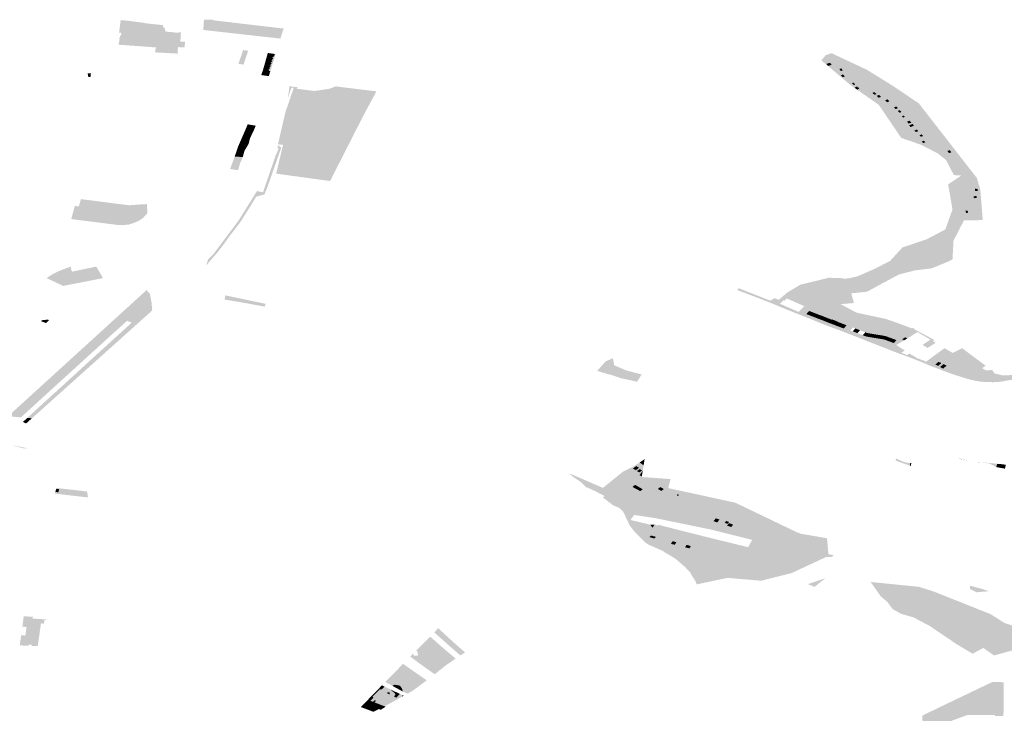
# Model space of a CAD drawing. Units: inches. Extents: x 15.925 to 16.72, y 49.117 to 49.376.
# Drawn here: x 16.642 to 16.657, y 49.208 to 49.219 of the extents above; entities that cross this region are included whole.
import ezdxf

# ---------------------------------------------------------------- set-up
doc = ezdxf.new("R2010")
doc.units = ezdxf.units.IN
doc.header["$MEASUREMENT"] = 0

msp = doc.modelspace()

# ---------------------------------------------------------------- hatches: boundary and pattern name
for points in [[(16.643364, 49.218603), (16.643369, 49.218645), (16.643537, 49.218632), (16.643599, 49.218627), (16.643769, 49.218613), (16.643805, 49.218701), (16.643821, 49.218745), (16.644056, 49.218722), (16.64405, 49.218688), (16.644076, 49.218685), (16.644094, 49.218621), (16.64429, 49.2186), (16.644304, 49.21861), (16.644335, 49.218609), (16.644326, 49.218464), (16.644399, 49.218462), (16.644394, 49.218373), (16.644321, 49.218375), (16.644288, 49.218376), (16.644282, 49.218274), (16.643927, 49.218294), (16.643943, 49.218371), (16.643775, 49.218384), (16.643353, 49.218414), (16.643354, 49.218418), (16.643363, 49.218451), (16.643364, 49.218455), (16.643374, 49.218495), (16.643365, 49.218496), (16.643382, 49.218556), (16.64339, 49.218556), (16.643403, 49.2186), (16.643364, 49.218603)], [(16.64361, 49.218776), (16.643689, 49.218766), (16.643752, 49.218757), (16.643821, 49.218745), (16.643805, 49.218701), (16.643769, 49.218613), (16.643599, 49.218627), (16.643537, 49.218632), (16.643369, 49.218645), (16.643389, 49.218801), (16.643465, 49.218794), (16.643525, 49.218788), (16.64361, 49.218776)], [(16.644687, 49.218646), (16.644697, 49.218807), (16.64484, 49.218805), (16.644839, 49.218798), (16.645009, 49.218778), (16.645117, 49.218766), (16.645127, 49.218764), (16.64512, 49.21874), (16.645002, 49.218754), (16.644977, 49.218664), (16.644967, 49.218666), (16.644954, 49.218616), (16.644905, 49.218621), (16.644849, 49.218628), (16.644846, 49.218628), (16.64484, 49.218629), (16.644687, 49.218646)], [(16.644977, 49.218664), (16.645002, 49.218754), (16.64512, 49.21874), (16.645127, 49.218764), (16.645948, 49.218668), (16.64592, 49.218582), (16.645898, 49.21851), (16.644954, 49.218616), (16.644967, 49.218666), (16.644977, 49.218664)], [(16.645312, 49.218329), (16.645392, 49.21832), (16.645318, 49.218102), (16.645239, 49.218113), (16.645312, 49.218329)], [(16.645679, 49.218205), (16.645668, 49.218167), (16.645657, 49.218128), (16.645646, 49.21809), (16.645636, 49.218056), (16.645624, 49.218014), (16.645635, 49.218056), (16.645693, 49.218284), (16.645702, 49.218283), (16.645689, 49.21824), (16.645679, 49.218205)], [(16.645766, 49.218206), (16.645786, 49.218197), (16.645756, 49.218168), (16.645679, 49.218205), (16.645689, 49.21824), (16.645766, 49.218206)], [(16.645689, 49.21824), (16.645702, 49.218283), (16.645799, 49.218234), (16.645766, 49.218206), (16.645689, 49.21824)], [(16.64581, 49.218269), (16.645799, 49.218234), (16.645702, 49.218283), (16.64581, 49.218269)], [(16.645764, 49.218121), (16.645745, 49.21813), (16.645777, 49.218159), (16.645756, 49.218168), (16.645786, 49.218197), (16.645766, 49.218206), (16.645799, 49.218234), (16.64581, 49.218269), (16.645822, 49.218267), (16.64574, 49.217998), (16.64571, 49.218002), (16.645722, 49.218014), (16.645708, 49.218021), (16.645737, 49.21805), (16.645723, 49.218057), (16.645752, 49.218082), (16.645731, 49.218092), (16.645764, 49.218121)], [(16.645708, 49.218021), (16.645636, 49.218056), (16.645646, 49.21809), (16.645723, 49.218057), (16.645737, 49.21805), (16.645708, 49.218021)], [(16.645731, 49.218092), (16.645752, 49.218082), (16.645723, 49.218057), (16.645646, 49.21809), (16.645657, 49.218128), (16.645731, 49.218092)], [(16.645745, 49.21813), (16.645764, 49.218121), (16.645731, 49.218092), (16.645657, 49.218128), (16.645668, 49.218167), (16.645745, 49.21813)], [(16.645756, 49.218168), (16.645777, 49.218159), (16.645745, 49.21813), (16.645668, 49.218167), (16.645679, 49.218205), (16.645756, 49.218168)], [(16.654474, 49.218112), (16.654532, 49.21813), (16.654557, 49.218098), (16.654499, 49.21808), (16.654474, 49.218112)], [(16.642914, 49.217907), (16.642881, 49.217909), (16.64287, 49.217962), (16.642922, 49.217966), (16.642914, 49.217907)], [(16.64574, 49.217998), (16.645715, 49.21792), (16.645597, 49.217937), (16.645602, 49.21795), (16.64562, 49.218003), (16.64566, 49.217997), (16.645642, 49.217944), (16.645681, 49.217938), (16.645699, 49.217991), (16.64571, 49.218002), (16.64574, 49.217998)], [(16.645624, 49.218014), (16.645636, 49.218056), (16.645708, 49.218021), (16.645722, 49.218014), (16.64571, 49.218002), (16.645699, 49.217991), (16.64566, 49.217997), (16.64562, 49.218003), (16.645624, 49.218014)], [(16.645699, 49.217991), (16.645681, 49.217938), (16.645642, 49.217944), (16.64566, 49.217997), (16.645699, 49.217991)], [(16.654678, 49.218033), (16.654709, 49.218042), (16.654732, 49.21801), (16.6547, 49.218001), (16.654678, 49.218033)], [(16.654766, 49.217917), (16.654732, 49.217902), (16.654701, 49.217931), (16.654735, 49.217947), (16.654766, 49.217917)], [(16.654906, 49.217781), (16.654876, 49.21781), (16.654898, 49.21782), (16.654926, 49.21779), (16.654906, 49.217781)], [(16.64601, 49.217115), (16.646129, 49.217639), (16.646152, 49.217722), (16.646209, 49.217715), (16.646149, 49.217521), (16.646346, 49.217495), (16.646407, 49.21769), (16.646433, 49.217687), (16.646675, 49.217723), (16.646765, 49.217759), (16.647338, 49.217689), (16.647406, 49.217681), (16.647201, 49.217299), (16.646678, 49.216272), (16.646555, 49.216288), (16.645832, 49.216388), (16.645939, 49.21684), (16.64601, 49.217115)], [(16.646015, 49.217571), (16.646041, 49.217761), (16.646173, 49.217745), (16.646152, 49.217722), (16.646129, 49.217639), (16.64601, 49.217115), (16.645939, 49.21684), (16.645859, 49.216848), (16.645944, 49.217214), (16.645983, 49.217377), (16.646021, 49.217479), (16.646044, 49.217547), (16.646063, 49.217611), (16.64609, 49.217681), (16.646108, 49.217741), (16.64607, 49.217735), (16.646015, 49.217571)], [(16.646149, 49.217521), (16.646209, 49.217715), (16.646407, 49.21769), (16.646346, 49.217495), (16.646149, 49.217521)], [(16.654952, 49.217758), (16.654993, 49.217727), (16.654959, 49.217707), (16.654918, 49.217737), (16.654952, 49.217758)], [(16.65526, 49.217639), (16.655231, 49.217626), (16.655198, 49.217657), (16.655227, 49.21767), (16.65526, 49.217639)], [(16.655331, 49.217594), (16.655293, 49.21758), (16.655265, 49.217611), (16.655302, 49.217625), (16.655331, 49.217594)], [(16.655434, 49.217556), (16.655463, 49.217524), (16.655428, 49.21751), (16.655399, 49.217541), (16.655434, 49.217556)], [(16.655535, 49.217426), (16.655568, 49.217444), (16.655581, 49.217434), (16.655598, 49.21742), (16.655573, 49.217407), (16.655564, 49.217402), (16.655535, 49.217426)], [(16.655595, 49.217373), (16.655625, 49.217386), (16.655654, 49.217356), (16.655622, 49.217344), (16.655595, 49.217373)], [(16.645385, 49.217163), (16.645511, 49.217141), (16.645483, 49.217076), (16.645352, 49.217087), (16.645367, 49.217121), (16.645381, 49.217156), (16.645385, 49.217163)], [(16.655688, 49.217301), (16.655706, 49.217281), (16.655678, 49.217269), (16.65566, 49.217289), (16.655688, 49.217301)], [(16.655766, 49.217174), (16.655738, 49.217202), (16.655779, 49.21722), (16.655807, 49.217191), (16.655766, 49.217174)], [(16.655773, 49.217147), (16.655827, 49.217168), (16.65585, 49.217141), (16.655797, 49.217121), (16.655773, 49.217147)], [(16.645321, 49.217014), (16.645446, 49.216998), (16.645419, 49.216937), (16.645292, 49.216948), (16.645321, 49.217014)], [(16.645483, 49.217076), (16.645446, 49.216998), (16.645321, 49.217014), (16.645352, 49.217087), (16.645483, 49.217076)], [(16.655918, 49.217054), (16.655877, 49.217042), (16.655865, 49.217057), (16.655857, 49.217067), (16.655898, 49.217081), (16.655913, 49.217059), (16.655918, 49.217054)], [(16.655959, 49.216967), (16.655938, 49.216992), (16.655973, 49.217005), (16.655993, 49.216979), (16.655959, 49.216967)], [(16.645241, 49.216808), (16.645231, 49.216807), (16.645239, 49.216825), (16.645256, 49.216866), (16.645303, 49.216867), (16.645399, 49.216857), (16.645372, 49.216811), (16.645303, 49.216811), (16.645241, 49.216808)], [(16.645399, 49.216857), (16.645303, 49.216867), (16.645256, 49.216866), (16.645292, 49.216948), (16.645419, 49.216937), (16.645399, 49.216857)], [(16.655998, 49.216868), (16.655972, 49.216892), (16.656002, 49.216906), (16.656028, 49.216882), (16.655998, 49.216868)], [(16.645515, 49.216025), (16.64549, 49.21598), (16.645279, 49.215642), (16.645107, 49.215416), (16.64499, 49.215254), (16.644891, 49.215129), (16.644731, 49.214944), (16.644762, 49.215041), (16.644845, 49.215123), (16.645238, 49.215646), (16.645529, 49.216114), (16.645625, 49.216095), (16.645817, 49.216657), (16.645871, 49.216785), (16.645852, 49.216786), (16.645857, 49.216835), (16.645912, 49.216797), (16.645696, 49.216182), (16.645647, 49.216062), (16.645515, 49.216025)], [(16.645303, 49.216745), (16.645334, 49.216747), (16.645307, 49.216649), (16.64518, 49.216656), (16.645184, 49.216669), (16.645209, 49.216742), (16.645226, 49.216742), (16.645303, 49.216745)], [(16.645226, 49.216742), (16.645209, 49.216742), (16.645231, 49.216807), (16.645241, 49.216808), (16.645303, 49.216811), (16.645372, 49.216811), (16.645334, 49.216747), (16.645303, 49.216745), (16.645226, 49.216742)], [(16.656437, 49.216724), (16.656401, 49.21671), (16.656375, 49.216744), (16.656412, 49.216757), (16.656437, 49.216724)], [(16.64528, 49.216583), (16.645266, 49.216559), (16.645248, 49.216493), (16.645233, 49.216442), (16.645196, 49.216448), (16.645126, 49.216458), (16.645108, 49.216461), (16.645146, 49.216564), (16.64518, 49.216656), (16.645307, 49.216649), (16.64528, 49.216583)], [(16.656852, 49.216148), (16.656848, 49.216116), (16.656807, 49.216118), (16.656811, 49.21615), (16.656852, 49.216148)], [(16.642732, 49.215873), (16.642745, 49.215921), (16.642878, 49.215906), (16.642866, 49.215865), (16.642883, 49.215863), (16.642874, 49.215831), (16.642951, 49.215822), (16.642944, 49.215801), (16.642921, 49.215735), (16.642701, 49.215762), (16.642732, 49.215873)], [(16.642866, 49.215865), (16.642878, 49.215906), (16.642745, 49.215921), (16.642764, 49.215988), (16.642814, 49.215981), (16.642984, 49.21596), (16.643125, 49.215941), (16.643483, 49.215896), (16.643529, 49.21589), (16.643573, 49.215896), (16.643638, 49.215899), (16.643636, 49.215858), (16.643541, 49.215807), (16.643439, 49.215752), (16.643388, 49.215759), (16.643378, 49.21576), (16.643319, 49.215768), (16.643315, 49.215754), (16.643164, 49.215773), (16.642944, 49.215801), (16.642951, 49.215822), (16.642874, 49.215831), (16.642883, 49.215863), (16.642866, 49.215865)], [(16.656792, 49.216002), (16.656787, 49.216033), (16.656832, 49.216035), (16.656837, 49.216005), (16.656792, 49.216002)], [(16.642669, 49.21588), (16.642732, 49.215873), (16.642701, 49.215762), (16.642921, 49.215735), (16.642914, 49.215714), (16.643139, 49.215686), (16.643351, 49.215659), (16.643356, 49.215672), (16.643476, 49.215657), (16.643628, 49.215738), (16.643774, 49.215817), (16.643773, 49.215908), (16.643801, 49.215909), (16.643808, 49.215769), (16.6438, 49.215757), (16.643782, 49.215735), (16.643737, 49.215688), (16.643666, 49.215643), (16.643588, 49.21561), (16.643515, 49.215588), (16.643423, 49.215578), (16.643336, 49.215582), (16.642612, 49.215674), (16.642669, 49.21588)], [(16.643164, 49.215773), (16.643139, 49.215686), (16.642914, 49.215714), (16.642921, 49.215735), (16.642944, 49.215801), (16.643164, 49.215773)], [(16.643139, 49.215686), (16.643164, 49.215773), (16.643315, 49.215754), (16.643319, 49.215768), (16.643378, 49.21576), (16.643388, 49.215759), (16.643356, 49.215672), (16.643351, 49.215659), (16.643139, 49.215686)], [(16.643388, 49.215759), (16.643439, 49.215752), (16.643541, 49.215807), (16.643628, 49.215738), (16.643476, 49.215657), (16.643356, 49.215672), (16.643388, 49.215759)], [(16.643773, 49.215908), (16.643774, 49.215817), (16.643628, 49.215738), (16.643541, 49.215807), (16.643636, 49.215858), (16.643638, 49.215899), (16.643722, 49.215905), (16.643742, 49.215906), (16.643773, 49.215908)], [(16.656659, 49.215804), (16.656692, 49.215808), (16.656702, 49.215774), (16.656669, 49.21577), (16.656659, 49.215804)], [(16.642602, 49.214839), (16.642524, 49.214718), (16.642459, 49.214637), (16.642226, 49.214746), (16.642268, 49.214777), (16.642337, 49.214817), (16.642439, 49.214866), (16.642604, 49.214928), (16.642608, 49.214891), (16.642625, 49.214848), (16.642602, 49.214839)], [(16.642487, 49.214624), (16.642459, 49.214637), (16.642524, 49.214718), (16.642602, 49.214839), (16.642625, 49.214848), (16.642682, 49.21486), (16.642497, 49.214626), (16.642487, 49.214624)], [(16.642865, 49.214898), (16.64297, 49.214718), (16.642682, 49.214662), (16.642594, 49.214645), (16.642497, 49.214626), (16.642682, 49.21486), (16.642865, 49.214898)], [(16.642865, 49.214898), (16.642951, 49.214916), (16.643006, 49.214928), (16.643018, 49.214906), (16.643111, 49.214746), (16.64297, 49.214718), (16.642865, 49.214898)], [(16.642331, 49.213023), (16.642307, 49.213001), (16.642283, 49.212979), (16.642259, 49.212957), (16.642233, 49.212934), (16.642194, 49.212898), (16.642168, 49.212874), (16.642144, 49.212852), (16.64212, 49.21283), (16.642096, 49.212808), (16.642072, 49.212786), (16.642048, 49.212764), (16.642024, 49.212742), (16.642, 49.21272), (16.641976, 49.212699), (16.641952, 49.212677), (16.641928, 49.212655), (16.641904, 49.212633), (16.64188, 49.212611), (16.641856, 49.212589), (16.641832, 49.212567), (16.641824, 49.212559), (16.641792, 49.212561), (16.64162, 49.212575), (16.643795, 49.214558), (16.643815, 49.214551), (16.643803, 49.214542), (16.643824, 49.214527), (16.643838, 49.214512), (16.643848, 49.214497), (16.643872, 49.214374), (16.643884, 49.214248), (16.643879, 49.214233), (16.641994, 49.212543), (16.641922, 49.212551), (16.641928, 49.212555), (16.641952, 49.212577), (16.641976, 49.212599), (16.642, 49.212621), (16.642024, 49.212643), (16.642048, 49.212665), (16.642072, 49.212687), (16.642096, 49.212709), (16.64212, 49.212731), (16.642144, 49.212753), (16.642168, 49.212775), (16.642192, 49.212797), (16.642216, 49.212819), (16.64224, 49.212841), (16.642266, 49.212864), (16.642305, 49.2129), (16.64233, 49.212923), (16.642355, 49.212945), (16.642379, 49.212967), (16.642403, 49.212989), (16.642427, 49.213011), (16.642451, 49.213033), (16.642475, 49.213055), (16.642499, 49.213077), (16.642523, 49.213099), (16.642547, 49.213121), (16.642571, 49.213143), (16.642595, 49.213165), (16.642619, 49.213187), (16.642643, 49.213209), (16.642668, 49.213231), (16.642692, 49.213253), (16.642717, 49.213276), (16.642757, 49.213313), (16.642783, 49.213337), (16.642807, 49.213359), (16.642831, 49.213381), (16.642855, 49.213403), (16.642879, 49.213425), (16.642903, 49.213447), (16.642928, 49.213469), (16.642952, 49.213491), (16.642976, 49.213513), (16.643, 49.213535), (16.643024, 49.213556), (16.643048, 49.213578), (16.643072, 49.2136), (16.643096, 49.213622), (16.64312, 49.213644), (16.643144, 49.213666), (16.643171, 49.21369), (16.643196, 49.213713), (16.64322, 49.213735), (16.643245, 49.213757), (16.643269, 49.213779), (16.643293, 49.213801), (16.643317, 49.213823), (16.643341, 49.213845), (16.643365, 49.213867), (16.64339, 49.213889), (16.643414, 49.213911), (16.643438, 49.213933), (16.643462, 49.213955), (16.643486, 49.213977), (16.64351, 49.213999), (16.643535, 49.214021), (16.643561, 49.214045), (16.64349, 49.214076), (16.643463, 49.214052), (16.643439, 49.21403), (16.643415, 49.214008), (16.643391, 49.213986), (16.643366, 49.213964), (16.643342, 49.213942), (16.643318, 49.213921), (16.643294, 49.213899), (16.64327, 49.213877), (16.643245, 49.213855), (16.643221, 49.213833), (16.643197, 49.213811), (16.643173, 49.213789), (16.643149, 49.213767), (16.643125, 49.213745), (16.643099, 49.213722), (16.643073, 49.213698), (16.643049, 49.213676), (16.643025, 49.213654), (16.643001, 49.213632), (16.642977, 49.21361), (16.642952, 49.213589), (16.642928, 49.213567), (16.642904, 49.213545), (16.64288, 49.213523), (16.642856, 49.213501), (16.642832, 49.213479), (16.642808, 49.213457), (16.642784, 49.213435), (16.642759, 49.213413), (16.642735, 49.213391), (16.642711, 49.213369), (16.642685, 49.213346), (16.642646, 49.213309), (16.64262, 49.213286), (16.642596, 49.213264), (16.642572, 49.213242), (16.642548, 49.21322), (16.642524, 49.213198), (16.642499, 49.213176), (16.642475, 49.213154), (16.642451, 49.213132), (16.642427, 49.21311), (16.642403, 49.213088), (16.642379, 49.213066), (16.642355, 49.213045), (16.642331, 49.213023)], [(16.645368, 49.214351), (16.645207, 49.214379), (16.645089, 49.214398), (16.645021, 49.214409), (16.645034, 49.214475), (16.645078, 49.214466), (16.645117, 49.214457), (16.645156, 49.214449), (16.645195, 49.214441), (16.645234, 49.214433), (16.645273, 49.214425), (16.645312, 49.214416), (16.645352, 49.214408), (16.64539, 49.2144), (16.645431, 49.214391), (16.64547, 49.214383), (16.645509, 49.214375), (16.645547, 49.214367), (16.645605, 49.214355), (16.645667, 49.214342), (16.645651, 49.214298), (16.645586, 49.21431), (16.645441, 49.214337), (16.645368, 49.214351)], [(16.654243, 49.214215), (16.654199, 49.214166), (16.654159, 49.214181), (16.654204, 49.214231), (16.654243, 49.214215)], [(16.642143, 49.214067), (16.642147, 49.214084), (16.642242, 49.214094), (16.642262, 49.214086), (16.642217, 49.21404), (16.642143, 49.214067)], [(16.654199, 49.214166), (16.654243, 49.214215), (16.654282, 49.2142), (16.654238, 49.214151), (16.654199, 49.214166)], [(16.65428, 49.214135), (16.654238, 49.214151), (16.654282, 49.2142), (16.654323, 49.214184), (16.65428, 49.214135)], [(16.65428, 49.214135), (16.654323, 49.214184), (16.654364, 49.214168), (16.65432, 49.214119), (16.65428, 49.214135)], [(16.654406, 49.214154), (16.65436, 49.214104), (16.65432, 49.214119), (16.654364, 49.214168), (16.654406, 49.214154)], [(16.654443, 49.214138), (16.6544, 49.214089), (16.65436, 49.214104), (16.654406, 49.214154), (16.654443, 49.214138)], [(16.654481, 49.214123), (16.654438, 49.214074), (16.6544, 49.214089), (16.654443, 49.214138), (16.654481, 49.214123)], [(16.654481, 49.214123), (16.65452, 49.214108), (16.654476, 49.214058), (16.654438, 49.214074), (16.654481, 49.214123)], [(16.65456, 49.214093), (16.654515, 49.214043), (16.654476, 49.214058), (16.65452, 49.214108), (16.65456, 49.214093)], [(16.654515, 49.214043), (16.65456, 49.214093), (16.654564, 49.214097), (16.654605, 49.214081), (16.654557, 49.214027), (16.654515, 49.214043)], [(16.654605, 49.214081), (16.654647, 49.214066), (16.654643, 49.214062), (16.6546, 49.214011), (16.654557, 49.214027), (16.654605, 49.214081)], [(16.654643, 49.214062), (16.654685, 49.214046), (16.654641, 49.213995), (16.6546, 49.214011), (16.654643, 49.214062)], [(16.654641, 49.213995), (16.654685, 49.214046), (16.654718, 49.214033), (16.654673, 49.213983), (16.654641, 49.213995)], [(16.654753, 49.21402), (16.654709, 49.213969), (16.654673, 49.213983), (16.654718, 49.214033), (16.654753, 49.21402)], [(16.654791, 49.214006), (16.654748, 49.213955), (16.654709, 49.213969), (16.654753, 49.21402), (16.654791, 49.214006)], [(16.654967, 49.213941), (16.654926, 49.213896), (16.654888, 49.21391), (16.654929, 49.213956), (16.654967, 49.213941)], [(16.654926, 49.213896), (16.654967, 49.213941), (16.655003, 49.213927), (16.654962, 49.213882), (16.654926, 49.213896)], [(16.655113, 49.213884), (16.655095, 49.21383), (16.655045, 49.21385), (16.655086, 49.213895), (16.655113, 49.213884)], [(16.655095, 49.21383), (16.655113, 49.213884), (16.655158, 49.213876), (16.655136, 49.213822), (16.655095, 49.21383)], [(16.655136, 49.213822), (16.655158, 49.213876), (16.655195, 49.21387), (16.655174, 49.213816), (16.655136, 49.213822)], [(16.655195, 49.21387), (16.655262, 49.213859), (16.655241, 49.213805), (16.655174, 49.213816), (16.655195, 49.21387)], [(16.655241, 49.213805), (16.655262, 49.213859), (16.655312, 49.213851), (16.65529, 49.213797), (16.655241, 49.213805)], [(16.655333, 49.21379), (16.65529, 49.213797), (16.655312, 49.213851), (16.655354, 49.213844), (16.655333, 49.21379)], [(16.65538, 49.213782), (16.655333, 49.21379), (16.655354, 49.213844), (16.655401, 49.213836), (16.65538, 49.213782)], [(16.655401, 49.213836), (16.655456, 49.213816), (16.655416, 49.213769), (16.65538, 49.213782), (16.655401, 49.213836)], [(16.655457, 49.213754), (16.655416, 49.213769), (16.655456, 49.213816), (16.655497, 49.213801), (16.655457, 49.213754)], [(16.655457, 49.213754), (16.655497, 49.213801), (16.655538, 49.213786), (16.655498, 49.213739), (16.655457, 49.213754)], [(16.655538, 49.213786), (16.655575, 49.213773), (16.655534, 49.213726), (16.655498, 49.213739), (16.655538, 49.213786)], [(16.655744, 49.213797), (16.655695, 49.213768), (16.655664, 49.213789), (16.655717, 49.213816), (16.655744, 49.213797)], [(16.65615, 49.213756), (16.656192, 49.21373), (16.656062, 49.213649), (16.655986, 49.213698), (16.656108, 49.213781), (16.65615, 49.213756)], [(16.655647, 49.213646), (16.655706, 49.213609), (16.65565, 49.213573), (16.655489, 49.213637), (16.655549, 49.213709), (16.655572, 49.213695), (16.655647, 49.213646)], [(16.656026, 49.213424), (16.656098, 49.213476), (16.656331, 49.213646), (16.656426, 49.213589), (16.656236, 49.213431), (16.656185, 49.213389), (16.656163, 49.21337), (16.656026, 49.213424)], [(16.650975, 49.213258), (16.650957, 49.213262), (16.650919, 49.213276), (16.650871, 49.213291), (16.650887, 49.213304), (16.651009, 49.213439), (16.651121, 49.213487), (16.651141, 49.213377), (16.651331, 49.213296), (16.651572, 49.213232), (16.6515, 49.213118), (16.651413, 49.213138), (16.651369, 49.213148), (16.651324, 49.213157), (16.651281, 49.213166), (16.651243, 49.213173), (16.651204, 49.213189), (16.651086, 49.213228), (16.651043, 49.213237), (16.651002, 49.21325), (16.650975, 49.213258)], [(16.65626, 49.213424), (16.656278, 49.213414), (16.656274, 49.213411), (16.656279, 49.213409), (16.656229, 49.213366), (16.656185, 49.213389), (16.656236, 49.213431), (16.656256, 49.21342), (16.65626, 49.213424)], [(16.65626, 49.21335), (16.656315, 49.213396), (16.656363, 49.213371), (16.656308, 49.213325), (16.65626, 49.21335)], [(16.641994, 49.212543), (16.641902, 49.212461), (16.641853, 49.212487), (16.64188, 49.212511), (16.641904, 49.212533), (16.641922, 49.212551), (16.641994, 49.212543)], [(16.641929, 49.212072), (16.641914, 49.212069), (16.641855, 49.212074), (16.641678, 49.21212), (16.641665, 49.212124), (16.641929, 49.212072)], [(16.651603, 49.211805), (16.65154, 49.21185), (16.651607, 49.211894), (16.651619, 49.211901), (16.651603, 49.211805)], [(16.655567, 49.211911), (16.65568, 49.211862), (16.655718, 49.211849), (16.655791, 49.211839), (16.655787, 49.211798), (16.655676, 49.211838), (16.655563, 49.211879), (16.655567, 49.211911)], [(16.656678, 49.211885), (16.656557, 49.211909), (16.656557, 49.211911), (16.656676, 49.211886), (16.656678, 49.211885)], [(16.651532, 49.211766), (16.651481, 49.211728), (16.651436, 49.211754), (16.651487, 49.211792), (16.651532, 49.211766)], [(16.651537, 49.211692), (16.651499, 49.211714), (16.651541, 49.211745), (16.651579, 49.211724), (16.651537, 49.211692)], [(16.655791, 49.211839), (16.655809, 49.21184), (16.6558, 49.211793), (16.655787, 49.211798), (16.655791, 49.211839)], [(16.656845, 49.211856), (16.656915, 49.211852), (16.656915, 49.21185), (16.656845, 49.211856)], [(16.657134, 49.211831), (16.657155, 49.211829), (16.657145, 49.211777), (16.657033, 49.211834), (16.656915, 49.21185), (16.656915, 49.211852), (16.657015, 49.211843), (16.657119, 49.211833), (16.657134, 49.211831)], [(16.657155, 49.211829), (16.65716, 49.211828), (16.657149, 49.211776), (16.657145, 49.211777), (16.657155, 49.211829)], [(16.657279, 49.211752), (16.657149, 49.211776), (16.65716, 49.211828), (16.657254, 49.21182), (16.657293, 49.211812), (16.657279, 49.211752)], [(16.650964, 49.21145), (16.650997, 49.211404), (16.65104, 49.211385), (16.651322, 49.211305), (16.651383, 49.211291), (16.651665, 49.21125), (16.651873, 49.211241), (16.651894, 49.211241), (16.652232, 49.211229), (16.653042, 49.211218), (16.653138, 49.211172), (16.653338, 49.211076), (16.653438, 49.211028), (16.653542, 49.210978), (16.653641, 49.21093), (16.653743, 49.210881), (16.653839, 49.210835), (16.653939, 49.210787), (16.65403, 49.210744), (16.654056, 49.21074), (16.654054, 49.210732), (16.654193, 49.210709), (16.654476, 49.21066), (16.654484, 49.210658), (16.65449, 49.210598), (16.654506, 49.210409), (16.654593, 49.21039), (16.654548, 49.21036), (16.654526, 49.210372), (16.654517, 49.210366), (16.654475, 49.210366), (16.654294, 49.210282), (16.654267, 49.210325), (16.654156, 49.210376), (16.653993, 49.21045), (16.653843, 49.210509), (16.653363, 49.210735), (16.653317, 49.210757), (16.653126, 49.210914), (16.652805, 49.210992), (16.652268, 49.211077), (16.652232, 49.211068), (16.652146, 49.211052), (16.652074, 49.211078), (16.651954, 49.211118), (16.651805, 49.211061), (16.651789, 49.210974), (16.651456, 49.211025), (16.651397, 49.210946), (16.65171, 49.210871), (16.651741, 49.210823), (16.651677, 49.210731), (16.65168, 49.21072), (16.651634, 49.210659), (16.652224, 49.21048), (16.65258, 49.210393), (16.652997, 49.210303), (16.653684, 49.210089), (16.653754, 49.210068), (16.653451, 49.209991), (16.65292, 49.210036), (16.652439, 49.209934), (16.652419, 49.20998), (16.652331, 49.210125), (16.65225, 49.210211), (16.652101, 49.210338), (16.652003, 49.210398), (16.651911, 49.210451), (16.651915, 49.210455), (16.651679, 49.210559), (16.651635, 49.210588), (16.651476, 49.210744), (16.651387, 49.210856), (16.651284, 49.211073), (16.651224, 49.211134), (16.65112, 49.211179), (16.650964, 49.2113), (16.650989, 49.211322), (16.650859, 49.211391), (16.650755, 49.21144), (16.650701, 49.211461), (16.650685, 49.211476), (16.650612, 49.211545), (16.650487, 49.211631), (16.650435, 49.211677), (16.650508, 49.211648), (16.650734, 49.21155), (16.650964, 49.21145)], [(16.650997, 49.211404), (16.650964, 49.21145), (16.651174, 49.21162), (16.651216, 49.211654), (16.651282, 49.211604), (16.650997, 49.211404)], [(16.651383, 49.211291), (16.651322, 49.211305), (16.65104, 49.211385), (16.650997, 49.211404), (16.651282, 49.211604), (16.651468, 49.211498), (16.651427, 49.211465), (16.651494, 49.211431), (16.6515, 49.211428), (16.651383, 49.211291)], [(16.651661, 49.211484), (16.651583, 49.211433), (16.651533, 49.211461), (16.651468, 49.211498), (16.651282, 49.211604), (16.651216, 49.211654), (16.65128, 49.211706), (16.651661, 49.211484)], [(16.65154, 49.21165), (16.65159, 49.211722), (16.651575, 49.21163), (16.65154, 49.21165)], [(16.651851, 49.211521), (16.651815, 49.211493), (16.65174, 49.211536), (16.651595, 49.211619), (16.651785, 49.211606), (16.652027, 49.211589), (16.65199, 49.211447), (16.651971, 49.211453), (16.651851, 49.211521)], [(16.642422, 49.21143), (16.642409, 49.211381), (16.642364, 49.211386), (16.642377, 49.211435), (16.642422, 49.21143)], [(16.651533, 49.211461), (16.651494, 49.211431), (16.651427, 49.211465), (16.651468, 49.211498), (16.651533, 49.211461)], [(16.651533, 49.211461), (16.651583, 49.211433), (16.65159, 49.211428), (16.65155, 49.211399), (16.6515, 49.211428), (16.651494, 49.211431), (16.651533, 49.211461)], [(16.651921, 49.211431), (16.651881, 49.211402), (16.651826, 49.211434), (16.651867, 49.211463), (16.651921, 49.211431)], [(16.652076, 49.211378), (16.652051, 49.211359), (16.651936, 49.211423), (16.651971, 49.211453), (16.65199, 49.211447), (16.652102, 49.211422), (16.652217, 49.211397), (16.652427, 49.211352), (16.65261, 49.211312), (16.652943, 49.211239), (16.653042, 49.211218), (16.652232, 49.211229), (16.652292, 49.211329), (16.652076, 49.211378)], [(16.642597, 49.211423), (16.642638, 49.211419), (16.642828, 49.211397), (16.642836, 49.211396), (16.64286, 49.211393), (16.642874, 49.211318), (16.64287, 49.211301), (16.642803, 49.211308), (16.642632, 49.211328), (16.642614, 49.21133), (16.642599, 49.211332), (16.642573, 49.211335), (16.642597, 49.211423)], [(16.65159, 49.211428), (16.651885, 49.211261), (16.651873, 49.211241), (16.651665, 49.21125), (16.651383, 49.211291), (16.6515, 49.211428), (16.65155, 49.211399), (16.65159, 49.211428)], [(16.652159, 49.211342), (16.652151, 49.211325), (16.652125, 49.21133), (16.652133, 49.211348), (16.652159, 49.211342)], [(16.651883, 49.210955), (16.651794, 49.210973), (16.651789, 49.210974), (16.651805, 49.211061), (16.651954, 49.211118), (16.652074, 49.211078), (16.652146, 49.211052), (16.652137, 49.211053), (16.652005, 49.211079), (16.651955, 49.211086), (16.651913, 49.211073), (16.651877, 49.211056), (16.651861, 49.211032), (16.651865, 49.211004), (16.651879, 49.210981), (16.651883, 49.210955)], [(16.652268, 49.211077), (16.652805, 49.210992), (16.653126, 49.210914), (16.653317, 49.210757), (16.653363, 49.210735), (16.653843, 49.210509), (16.65357, 49.210617), (16.653365, 49.210607), (16.653298, 49.210674), (16.653339, 49.210723), (16.653193, 49.210788), (16.653123, 49.21089), (16.652898, 49.210958), (16.652534, 49.211006), (16.652454, 49.211024), (16.652232, 49.211068), (16.652268, 49.211077)], [(16.652702, 49.210927), (16.652737, 49.210972), (16.652794, 49.210953), (16.65276, 49.210907), (16.652702, 49.210927)], [(16.651741, 49.210823), (16.65171, 49.210871), (16.651774, 49.210871), (16.651741, 49.210823)], [(16.653783, 49.210204), (16.652027, 49.210797), (16.651835, 49.210871), (16.651991, 49.21083), (16.652136, 49.210793), (16.653832, 49.210214), (16.653768, 49.210138), (16.653788, 49.210094), (16.653813, 49.210083), (16.653754, 49.210068), (16.653684, 49.210089), (16.653783, 49.210204)], [(16.652921, 49.210885), (16.652877, 49.210901), (16.652899, 49.210931), (16.652945, 49.210914), (16.652921, 49.210885)], [(16.652914, 49.210858), (16.652945, 49.210896), (16.652974, 49.210885), (16.65301, 49.210872), (16.652987, 49.210845), (16.652979, 49.210835), (16.652914, 49.210858)], [(16.652409, 49.210449), (16.652757, 49.210379), (16.652997, 49.210303), (16.65258, 49.210393), (16.652224, 49.21048), (16.651634, 49.210659), (16.65168, 49.21072), (16.651695, 49.210676), (16.651699, 49.210662), (16.651729, 49.21064), (16.652409, 49.210449)], [(16.651695, 49.210676), (16.65172, 49.210702), (16.651795, 49.210681), (16.651772, 49.210654), (16.651695, 49.210676)], [(16.652059, 49.210612), (16.652118, 49.210596), (16.652092, 49.210556), (16.652033, 49.210572), (16.652059, 49.210612)], [(16.652346, 49.210536), (16.652322, 49.210499), (16.652255, 49.210518), (16.652278, 49.210555), (16.652346, 49.210536)], [(16.654182, 49.209939), (16.654204, 49.209945), (16.654459, 49.21003), (16.654288, 49.209895), (16.654182, 49.209939)], [(16.65517, 49.209971), (16.655925, 49.209896), (16.656155, 49.209824), (16.657054, 49.209466), (16.657272, 49.209327), (16.657487, 49.209258), (16.657774, 49.209171), (16.65788, 49.209164), (16.657948, 49.20908), (16.657982, 49.209038), (16.657582, 49.208848), (16.65756, 49.208833), (16.657501, 49.20889), (16.657477, 49.208919), (16.657108, 49.208817), (16.656939, 49.208935), (16.656849, 49.208886), (16.656772, 49.208844), (16.656508, 49.209002), (16.656094, 49.209283), (16.655842, 49.209415), (16.655648, 49.209471), (16.655514, 49.209546), (16.655433, 49.209657), (16.655328, 49.209746), (16.65517, 49.209971)], [(16.65681, 49.209821), (16.656728, 49.209864), (16.656728, 49.209915), (16.656833, 49.209886), (16.656937, 49.209857), (16.657026, 49.209826), (16.656851, 49.209812), (16.656829, 49.20981), (16.65681, 49.209821)], [(16.641967, 49.209426), (16.642009, 49.209424), (16.642005, 49.209396), (16.642113, 49.20939), (16.642233, 49.209381), (16.642191, 49.20937), (16.642182, 49.209317), (16.642137, 49.209321), (16.642127, 49.209251), (16.642093, 49.209253), (16.64192, 49.209264), (16.641911, 49.209265), (16.641845, 49.209269), (16.641866, 49.209434), (16.641967, 49.209426)], [(16.64199, 49.208986), (16.641945, 49.208989), (16.641943, 49.208969), (16.641803, 49.208976), (16.641826, 49.209134), (16.641892, 49.20913), (16.6419, 49.209129), (16.642073, 49.209119), (16.642108, 49.209116), (16.642087, 49.208966), (16.641988, 49.208967), (16.64199, 49.208986)], [(16.642127, 49.209251), (16.642108, 49.209116), (16.642073, 49.209119), (16.6419, 49.209129), (16.641892, 49.20913), (16.641911, 49.209265), (16.64192, 49.209264), (16.642093, 49.209253), (16.642127, 49.209251)], [(16.648527, 49.209107), (16.648493, 49.209099), (16.648462, 49.209048), (16.648315, 49.209179), (16.648378, 49.209244), (16.648527, 49.209107)], [(16.64796, 49.208783), (16.647938, 49.208799), (16.647986, 49.208848), (16.647994, 49.208811), (16.648062, 49.208817), (16.648047, 49.208889), (16.648025, 49.208887), (16.64825, 49.209113), (16.648414, 49.208969), (16.648347, 49.208954), (16.648407, 49.208827), (16.64846, 49.208837), (16.648593, 49.208791), (16.648639, 49.20876), (16.648553, 49.2087), (16.648516, 49.208676), (16.648301, 49.208537), (16.648156, 49.208639), (16.6481, 49.208679), (16.648033, 49.208729), (16.64796, 49.208783)], [(16.648487, 49.208906), (16.64865, 49.208768), (16.648639, 49.20876), (16.648593, 49.208791), (16.64846, 49.208837), (16.648407, 49.208827), (16.648347, 49.208954), (16.648414, 49.208969), (16.648487, 49.208906)], [(16.648462, 49.209048), (16.648493, 49.209099), (16.648527, 49.209107), (16.648644, 49.209), (16.648798, 49.208865), (16.648725, 49.208818), (16.64857, 49.208952), (16.648462, 49.209048)], [(16.647545, 49.208401), (16.647825, 49.208685), (16.647843, 49.208672), (16.647832, 49.208634), (16.647815, 49.208614), (16.647683, 49.208479), (16.647584, 49.208379), (16.647545, 49.208401)], [(16.647777, 49.208342), (16.647759, 49.208399), (16.647759, 49.20846), (16.64776, 49.208464), (16.647775, 49.20851), (16.647801, 49.208559), (16.647816, 49.208585), (16.647824, 49.208611), (16.647832, 49.208634), (16.647843, 49.208672), (16.647938, 49.208605), (16.647911, 49.208517), (16.647945, 49.208461), (16.647993, 49.208428), (16.648014, 49.208415), (16.648041, 49.2084), (16.648058, 49.208395), (16.648076, 49.208396), (16.648086, 49.208399), (16.648095, 49.208404), (16.648164, 49.208448), (16.648197, 49.208426), (16.647975, 49.208262), (16.647894, 49.208217), (16.647818, 49.208251), (16.647811, 49.20829), (16.647777, 49.208342)], [(16.648301, 49.208537), (16.648516, 49.208676), (16.648321, 49.208522), (16.648301, 49.208537)], [(16.647691, 49.208358), (16.647656, 49.20834), (16.647584, 49.208379), (16.647683, 49.208479), (16.647815, 49.208614), (16.647832, 49.208634), (16.647824, 49.208611), (16.647816, 49.208585), (16.647801, 49.208559), (16.647775, 49.20851), (16.64776, 49.208464), (16.647759, 49.20846), (16.647759, 49.208399), (16.647777, 49.208342), (16.647691, 49.208358)], [(16.648014, 49.208415), (16.647993, 49.208428), (16.647945, 49.208461), (16.647911, 49.208517), (16.647938, 49.208605), (16.647961, 49.208589), (16.648082, 49.208505), (16.648164, 49.208448), (16.648095, 49.208404), (16.648086, 49.208399), (16.648076, 49.208396), (16.648058, 49.208395), (16.648041, 49.2084), (16.648014, 49.208415)], [(16.647493, 49.208348), (16.647532, 49.208328), (16.647529, 49.208324), (16.647492, 49.208287), (16.647472, 49.208281), (16.647458, 49.208284), (16.647453, 49.20828), (16.647435, 49.208288), (16.647488, 49.208343), (16.647493, 49.208348)], [(16.647818, 49.208251), (16.647656, 49.20834), (16.647691, 49.208358), (16.647777, 49.208342), (16.647811, 49.20829), (16.647818, 49.208251)], [(16.656741, 49.207883), (16.656693, 49.20788), (16.656659, 49.207871), (16.656369, 49.207763), (16.656341, 49.207753), (16.656304, 49.207749), (16.656041, 49.207749), (16.655979, 49.207798), (16.655979, 49.207871), (16.656306, 49.208029), (16.656901, 49.208314), (16.657077, 49.208398), (16.65726, 49.208397), (16.657256, 49.207866), (16.657125, 49.207866), (16.657125, 49.207883), (16.656741, 49.207883)], [(16.647344, 49.20817), (16.647357, 49.20816), (16.647351, 49.208143), (16.647312, 49.208104), (16.647273, 49.208119), (16.647271, 49.208119), (16.647435, 49.208288), (16.647453, 49.20828), (16.647344, 49.20817)], [(16.647392, 49.208073), (16.647375, 49.208079), (16.6474, 49.208104), (16.647378, 49.208113), (16.647353, 49.208087), (16.647312, 49.208104), (16.647351, 49.208143), (16.647357, 49.20816), (16.647344, 49.20817), (16.647453, 49.20828), (16.647565, 49.208227), (16.647524, 49.208206), (16.647505, 49.208193), (16.647417, 49.208109), (16.647392, 49.208077), (16.647395, 49.208075), (16.647392, 49.208073)], [(16.647395, 49.208075), (16.647392, 49.208077), (16.647417, 49.208109), (16.647505, 49.208193), (16.647524, 49.208206), (16.647565, 49.208227), (16.647616, 49.208204), (16.647611, 49.208173), (16.647601, 49.20816), (16.647503, 49.20806), (16.647478, 49.208042), (16.647475, 49.208045), (16.647472, 49.208042), (16.647392, 49.208073), (16.647395, 49.208075)], [(16.647616, 49.208204), (16.647617, 49.208212), (16.647611, 49.208241), (16.647579, 49.208234), (16.647565, 49.208227), (16.647453, 49.20828), (16.647458, 49.208284), (16.647472, 49.208281), (16.647492, 49.208287), (16.647529, 49.208324), (16.647532, 49.208328), (16.647632, 49.20828), (16.647639, 49.208272), (16.647646, 49.208265), (16.647694, 49.208225), (16.647694, 49.208225), (16.647705, 49.208204), (16.647705, 49.208203), (16.647684, 49.208172), (16.647616, 49.208204)], [(16.647655, 49.208141), (16.647628, 49.208114), (16.647535, 49.208018), (16.647481, 49.208038), (16.647472, 49.208042), (16.647475, 49.208045), (16.647478, 49.208042), (16.647503, 49.20806), (16.647601, 49.20816), (16.647611, 49.208173), (16.647616, 49.208204), (16.647684, 49.208172), (16.647655, 49.208141)], [(16.647655, 49.208141), (16.647684, 49.208172), (16.647721, 49.208154), (16.647774, 49.208213), (16.647813, 49.208194), (16.647811, 49.208174), (16.647808, 49.208169), (16.647535, 49.208018), (16.647628, 49.208114), (16.647655, 49.208141)], [(16.647611, 49.208241), (16.647617, 49.208212), (16.647616, 49.208204), (16.647565, 49.208227), (16.647579, 49.208234), (16.647611, 49.208241)], [(16.647721, 49.208154), (16.647684, 49.208172), (16.647705, 49.208203), (16.647705, 49.208204), (16.647694, 49.208225), (16.647694, 49.208225), (16.647646, 49.208265), (16.647639, 49.208272), (16.647632, 49.20828), (16.647774, 49.208213), (16.647721, 49.208154)], [(16.647835, 49.208184), (16.647808, 49.208169), (16.647811, 49.208174), (16.647813, 49.208194), (16.647835, 49.208184)], [(16.647159, 49.208006), (16.647212, 49.20806), (16.647215, 49.208059), (16.647254, 49.208044), (16.647201, 49.207991), (16.647159, 49.208006)], [(16.647244, 49.207975), (16.647201, 49.207991), (16.647254, 49.208044), (16.647296, 49.208028), (16.647246, 49.207977), (16.647244, 49.207975)], [(16.647215, 49.208059), (16.647212, 49.20806), (16.647271, 49.208119), (16.647273, 49.208119), (16.647312, 49.208104), (16.647254, 49.208044), (16.647215, 49.208059)], [(16.647312, 49.208104), (16.647353, 49.208087), (16.647296, 49.208028), (16.647254, 49.208044), (16.647312, 49.208104)], [(16.647317, 49.208021), (16.647296, 49.208028), (16.647353, 49.208087), (16.647375, 49.208079), (16.647317, 49.208021)], [(16.647392, 49.208073), (16.647334, 49.208014), (16.647317, 49.208021), (16.647375, 49.208079), (16.647392, 49.208073)], [(16.647472, 49.208042), (16.647446, 49.208015), (16.647415, 49.207984), (16.647334, 49.208014), (16.647392, 49.208073), (16.647472, 49.208042)], [(16.647378, 49.208113), (16.6474, 49.208104), (16.647375, 49.208079), (16.647353, 49.208087), (16.647378, 49.208113)], [(16.647481, 49.208038), (16.647535, 49.208018), (16.647528, 49.208011), (16.647504, 49.20802), (16.647495, 49.208014), (16.647467, 49.208025), (16.647455, 49.208012), (16.647446, 49.208015), (16.647472, 49.208042), (16.647481, 49.208038)], [(16.647305, 49.207977), (16.647304, 49.207955), (16.647305, 49.207952), (16.647244, 49.207975), (16.647246, 49.207977), (16.647296, 49.208028), (16.647317, 49.208021), (16.647299, 49.208004), (16.647317, 49.207997), (16.647305, 49.207977)], [(16.647334, 49.208014), (16.647317, 49.207997), (16.647299, 49.208004), (16.647317, 49.208021), (16.647334, 49.208014)], [(16.647415, 49.207984), (16.647394, 49.207964), (16.647375, 49.207948), (16.647343, 49.207938), (16.647305, 49.207952), (16.647304, 49.207955), (16.647305, 49.207977), (16.647317, 49.207997), (16.647334, 49.208014), (16.647415, 49.207984)], [(16.647415, 49.207984), (16.647443, 49.207974), (16.647359, 49.207933), (16.647343, 49.207938), (16.647375, 49.207948), (16.647394, 49.207964), (16.647415, 49.207984)], [(16.647504, 49.20802), (16.647528, 49.208011), (16.647535, 49.208018), (16.647552, 49.208011), (16.647473, 49.207963), (16.647443, 49.207974), (16.647415, 49.207984), (16.647446, 49.208015), (16.647455, 49.208012), (16.647467, 49.208025), (16.647495, 49.208014), (16.647504, 49.20802)]]:
    msp.add_hatch(color=256).paths.add_polyline_path(points, flags=0)
h = msp.add_hatch(color=256)
h.paths.add_polyline_path([(16.655857, 49.217067), (16.655865, 49.217057), (16.655811, 49.217054), (16.655558, 49.217356), (16.655573, 49.217407), (16.655598, 49.21742), (16.655581, 49.217434), (16.655602, 49.217504), (16.654807, 49.218123), (16.654596, 49.218059), (16.654499, 49.21808), (16.654395, 49.218167), (16.654463, 49.218249), (16.654554, 49.218281), (16.655109, 49.218021), (16.655514, 49.21777), (16.655926, 49.217493), (16.656189, 49.217154), (16.65594, 49.217061), (16.655913, 49.217059), (16.655898, 49.217081), (16.655857, 49.217067)], flags=0)
h.paths.add_polyline_path([(16.655797, 49.217121), (16.65585, 49.217141), (16.655827, 49.217168), (16.655773, 49.217147), (16.655797, 49.217121)], flags=0)
h.paths.add_polyline_path([(16.655654, 49.217356), (16.655625, 49.217386), (16.655595, 49.217373), (16.655622, 49.217344), (16.655654, 49.217356)], flags=0)
h.paths.add_polyline_path([(16.65566, 49.217289), (16.655678, 49.217269), (16.655706, 49.217281), (16.655688, 49.217301), (16.65566, 49.217289)], flags=0)
h.paths.add_polyline_path([(16.654499, 49.21808), (16.654557, 49.218098), (16.654532, 49.21813), (16.654474, 49.218112), (16.654499, 49.21808)], flags=0)
h.paths.add_polyline_path([(16.655807, 49.217191), (16.655779, 49.21722), (16.655738, 49.217202), (16.655766, 49.217174), (16.655807, 49.217191)], flags=0)
h = msp.add_hatch(color=256)
h.paths.add_polyline_path([(16.65594, 49.217061), (16.656189, 49.217154), (16.656737, 49.216449), (16.656769, 49.216408), (16.656836, 49.216323), (16.656891, 49.216143), (16.65692, 49.215792), (16.65693, 49.215658), (16.656635, 49.215653), (16.656617, 49.216357), (16.656595, 49.216358), (16.656476, 49.216366), (16.656355, 49.216601), (16.656222, 49.216707), (16.655956, 49.216844), (16.65565, 49.216949), (16.655297, 49.21747), (16.654859, 49.217775), (16.654499, 49.21808), (16.654596, 49.218059), (16.654807, 49.218123), (16.655602, 49.217504), (16.655581, 49.217434), (16.655568, 49.217444), (16.655535, 49.217426), (16.655564, 49.217402), (16.655573, 49.217407), (16.655558, 49.217356), (16.655811, 49.217054), (16.655865, 49.217057), (16.655877, 49.217042), (16.655918, 49.217054), (16.655913, 49.217059), (16.65594, 49.217061)], flags=0)
h.paths.add_polyline_path([(16.655938, 49.216992), (16.655959, 49.216967), (16.655993, 49.216979), (16.655973, 49.217005), (16.655938, 49.216992)], flags=0)
h.paths.add_polyline_path([(16.65526, 49.217639), (16.655227, 49.21767), (16.655198, 49.217657), (16.655231, 49.217626), (16.65526, 49.217639)], flags=0)
h.paths.add_polyline_path([(16.656412, 49.216757), (16.656375, 49.216744), (16.656401, 49.21671), (16.656437, 49.216724), (16.656412, 49.216757)], flags=0)
h.paths.add_polyline_path([(16.654898, 49.21782), (16.654876, 49.21781), (16.654906, 49.217781), (16.654926, 49.21779), (16.654898, 49.21782)], flags=0)
h.paths.add_polyline_path([(16.6547, 49.218001), (16.654732, 49.21801), (16.654709, 49.218042), (16.654678, 49.218033), (16.6547, 49.218001)], flags=0)
h.paths.add_polyline_path([(16.655972, 49.216892), (16.655998, 49.216868), (16.656028, 49.216882), (16.656002, 49.216906), (16.655972, 49.216892)], flags=0)
h.paths.add_polyline_path([(16.654701, 49.217931), (16.654732, 49.217902), (16.654766, 49.217917), (16.654735, 49.217947), (16.654701, 49.217931)], flags=0)
h.paths.add_polyline_path([(16.655428, 49.21751), (16.655463, 49.217524), (16.655434, 49.217556), (16.655399, 49.217541), (16.655428, 49.21751)], flags=0)
h.paths.add_polyline_path([(16.656792, 49.216002), (16.656837, 49.216005), (16.656832, 49.216035), (16.656787, 49.216033), (16.656792, 49.216002)], flags=0)
h.paths.add_polyline_path([(16.656692, 49.215808), (16.656659, 49.215804), (16.656669, 49.21577), (16.656702, 49.215774), (16.656692, 49.215808)], flags=0)
h.paths.add_polyline_path([(16.654959, 49.217707), (16.654993, 49.217727), (16.654952, 49.217758), (16.654918, 49.217737), (16.654959, 49.217707)], flags=0)
h.paths.add_polyline_path([(16.655265, 49.217611), (16.655293, 49.21758), (16.655331, 49.217594), (16.655302, 49.217625), (16.655265, 49.217611)], flags=0)
h.paths.add_polyline_path([(16.656848, 49.216116), (16.656852, 49.216148), (16.656811, 49.21615), (16.656807, 49.216118), (16.656848, 49.216116)], flags=0)
h = msp.add_hatch(color=256)
h.paths.add_polyline_path([(16.657771, 49.21317), (16.65768, 49.21317), (16.657575, 49.213166), (16.657479, 49.213158), (16.657384, 49.213148), (16.657294, 49.213134), (16.657221, 49.213119), (16.657148, 49.213113), (16.657098, 49.213111), (16.657004, 49.213112), (16.656944, 49.213116), (16.656879, 49.213122), (16.65682, 49.213132), (16.656734, 49.213151), (16.656649, 49.213175), (16.656415, 49.213251), (16.656111, 49.213366), (16.655986, 49.21342), (16.655839, 49.213479), (16.655509, 49.213602), (16.655138, 49.213748), (16.654702, 49.213919), (16.654509, 49.213989), (16.654109, 49.21415), (16.653855, 49.21425), (16.653662, 49.214331), (16.653442, 49.214419), (16.653072, 49.214559), (16.653097, 49.214587), (16.653593, 49.214392), (16.653627, 49.214411), (16.653657, 49.214432), (16.653727, 49.214406), (16.653856, 49.214517), (16.654065, 49.214643), (16.654514, 49.214752), (16.654743, 49.214744), (16.654767, 49.21473), (16.654789, 49.214742), (16.65482, 49.214741), (16.654966, 49.214775), (16.655246, 49.214899), (16.655475, 49.215016), (16.655668, 49.215227), (16.656055, 49.215359), (16.656343, 49.215511), (16.656455, 49.215826), (16.656387, 49.21622), (16.656595, 49.216358), (16.656617, 49.216357), (16.656635, 49.215653), (16.656471, 49.215334), (16.656455, 49.21504), (16.656368, 49.214998), (16.656129, 49.2149), (16.655865, 49.214868), (16.65561, 49.214802), (16.655396, 49.214686), (16.655375, 49.214676), (16.655115, 49.214533), (16.654865, 49.214507), (16.654907, 49.214355), (16.654699, 49.214337), (16.654875, 49.214242), (16.654875, 49.214241), (16.654949, 49.214205), (16.654949, 49.214203), (16.655405, 49.214106), (16.655551, 49.214055), (16.655578, 49.214046), (16.655815, 49.213958), (16.655849, 49.213962), (16.655854, 49.213944), (16.656169, 49.213775), (16.65615, 49.213756), (16.656108, 49.213781), (16.656033, 49.213824), (16.655904, 49.213899), (16.655788, 49.213823), (16.655744, 49.213797), (16.655717, 49.213816), (16.655664, 49.213789), (16.655695, 49.213768), (16.655572, 49.213695), (16.655549, 49.213709), (16.655489, 49.213637), (16.65565, 49.213573), (16.655742, 49.213536), (16.655779, 49.213562), (16.655794, 49.213552), (16.655852, 49.213518), (16.655911, 49.213482), (16.655922, 49.213476), (16.655928, 49.21348), (16.655984, 49.213454), (16.655998, 49.213456), (16.656033, 49.213435), (16.65602, 49.213426), (16.656026, 49.213424), (16.656163, 49.21337), (16.656185, 49.213389), (16.656229, 49.213366), (16.656279, 49.213409), (16.656274, 49.213411), (16.656278, 49.213414), (16.65626, 49.213424), (16.656256, 49.21342), (16.656236, 49.213431), (16.656426, 49.213589), (16.65646, 49.21357), (16.656607, 49.213645), (16.656975, 49.21337), (16.656921, 49.213331), (16.656975, 49.213298), (16.65708, 49.213301), (16.657114, 49.21325), (16.65724, 49.213218), (16.657369, 49.213222), (16.657712, 49.213235), (16.657815, 49.213212), (16.657909, 49.213198), (16.658009, 49.213179), (16.658104, 49.213161), (16.657912, 49.213169), (16.657771, 49.21317)], flags=0)
h.paths.add_polyline_path([(16.655534, 49.213726), (16.655575, 49.213773), (16.655538, 49.213786), (16.655497, 49.213801), (16.655456, 49.213816), (16.655401, 49.213836), (16.655354, 49.213844), (16.655312, 49.213851), (16.655262, 49.213859), (16.655195, 49.21387), (16.655158, 49.213876), (16.655113, 49.213884), (16.655086, 49.213895), (16.65504, 49.213912), (16.655003, 49.213927), (16.654967, 49.213941), (16.654929, 49.213956), (16.65489, 49.213971), (16.654849, 49.213925), (16.654888, 49.21391), (16.654926, 49.213896), (16.654962, 49.213882), (16.654999, 49.213867), (16.655045, 49.21385), (16.655095, 49.21383), (16.655136, 49.213822), (16.655174, 49.213816), (16.655241, 49.213805), (16.65529, 49.213797), (16.655333, 49.21379), (16.65538, 49.213782), (16.655416, 49.213769), (16.655457, 49.213754), (16.655498, 49.213739), (16.655534, 49.213726)], flags=0)
h.paths.add_polyline_path([(16.654406, 49.214154), (16.654364, 49.214168), (16.654323, 49.214184), (16.654282, 49.2142), (16.654243, 49.214215), (16.654204, 49.214231), (16.654159, 49.214181), (16.654199, 49.214166), (16.654238, 49.214151), (16.65428, 49.214135), (16.65432, 49.214119), (16.65436, 49.214104), (16.6544, 49.214089), (16.654438, 49.214074), (16.654476, 49.214058), (16.654515, 49.214043), (16.654557, 49.214027), (16.6546, 49.214011), (16.654641, 49.213995), (16.654673, 49.213983), (16.654709, 49.213969), (16.654748, 49.213955), (16.654791, 49.214006), (16.654753, 49.21402), (16.654718, 49.214033), (16.654685, 49.214046), (16.654643, 49.214062), (16.654647, 49.214066), (16.654605, 49.214081), (16.654564, 49.214097), (16.65456, 49.214093), (16.65452, 49.214108), (16.654481, 49.214123), (16.654443, 49.214138), (16.654406, 49.214154)], flags=0)
h.paths.add_polyline_path([(16.656315, 49.213396), (16.65626, 49.21335), (16.656308, 49.213325), (16.656363, 49.213371), (16.656315, 49.213396)], flags=0)
h.paths.add_polyline_path([(16.653816, 49.214391), (16.6538, 49.214398), (16.653746, 49.214343), (16.653762, 49.214336), (16.654038, 49.214215), (16.654127, 49.214306), (16.653851, 49.214427), (16.653816, 49.214391)], flags=0)
h = msp.add_hatch(color=256)
h.paths.add_polyline_path([(16.651575, 49.21163), (16.651573, 49.21162), (16.651595, 49.211619), (16.65174, 49.211536), (16.651661, 49.211484), (16.65128, 49.211706), (16.651331, 49.211732), (16.651457, 49.211795), (16.651509, 49.211829), (16.65154, 49.21185), (16.651603, 49.211805), (16.65159, 49.211722), (16.65154, 49.21165), (16.651575, 49.21163)], flags=0)
h.paths.add_polyline_path([(16.651499, 49.211714), (16.651537, 49.211692), (16.651579, 49.211724), (16.651541, 49.211745), (16.651499, 49.211714)], flags=0)
h.paths.add_polyline_path([(16.651436, 49.211754), (16.651481, 49.211728), (16.651532, 49.211766), (16.651487, 49.211792), (16.651436, 49.211754)], flags=0)
h = msp.add_hatch(color=256)
h.paths.add_polyline_path([(16.642352, 49.21136), (16.642376, 49.211449), (16.642597, 49.211423), (16.642573, 49.211335), (16.642352, 49.21136)], flags=0)
h.paths.add_polyline_path([(16.642364, 49.211386), (16.642409, 49.211381), (16.642422, 49.21143), (16.642377, 49.211435), (16.642364, 49.211386)], flags=0)
h = msp.add_hatch(color=256)
h.paths.add_polyline_path([(16.651971, 49.211453), (16.651936, 49.211423), (16.652051, 49.211359), (16.651894, 49.211241), (16.651873, 49.211241), (16.651885, 49.211261), (16.65159, 49.211428), (16.651583, 49.211433), (16.651661, 49.211484), (16.65174, 49.211536), (16.651815, 49.211493), (16.651851, 49.211521), (16.651971, 49.211453)], flags=0)
h.paths.add_polyline_path([(16.651881, 49.211402), (16.651921, 49.211431), (16.651867, 49.211463), (16.651826, 49.211434), (16.651881, 49.211402)], flags=0)
h = msp.add_hatch(color=256)
h.paths.add_polyline_path([(16.652292, 49.211329), (16.652232, 49.211229), (16.651894, 49.211241), (16.652051, 49.211359), (16.652076, 49.211378), (16.652292, 49.211329)], flags=0)
h.paths.add_polyline_path([(16.652133, 49.211348), (16.652125, 49.21133), (16.652151, 49.211325), (16.652159, 49.211342), (16.652133, 49.211348)], flags=0)
h = msp.add_hatch(color=256)
h.paths.add_polyline_path([(16.653255, 49.210536), (16.653307, 49.210633), (16.652648, 49.210798), (16.651883, 49.210955), (16.651879, 49.210981), (16.651865, 49.211004), (16.651861, 49.211032), (16.651877, 49.211056), (16.651913, 49.211073), (16.651955, 49.211086), (16.652005, 49.211079), (16.652137, 49.211053), (16.652146, 49.211052), (16.652232, 49.211068), (16.652454, 49.211024), (16.652534, 49.211006), (16.652898, 49.210958), (16.653123, 49.21089), (16.653193, 49.210788), (16.653339, 49.210723), (16.653298, 49.210674), (16.653365, 49.210607), (16.65357, 49.210617), (16.653843, 49.210509), (16.653993, 49.21045), (16.654156, 49.210376), (16.654267, 49.210325), (16.654294, 49.210282), (16.653927, 49.210111), (16.653813, 49.210083), (16.653788, 49.210094), (16.653768, 49.210138), (16.653832, 49.210214), (16.652136, 49.210793), (16.652556, 49.210687), (16.653245, 49.210518), (16.653255, 49.210536)], flags=0)
h.paths.add_polyline_path([(16.652899, 49.210931), (16.652877, 49.210901), (16.652921, 49.210885), (16.652945, 49.210914), (16.652899, 49.210931)], flags=0)
h.paths.add_polyline_path([(16.652914, 49.210858), (16.652979, 49.210835), (16.652987, 49.210845), (16.65301, 49.210872), (16.652974, 49.210885), (16.652945, 49.210896), (16.652914, 49.210858)], flags=0)
h.paths.add_polyline_path([(16.652702, 49.210927), (16.65276, 49.210907), (16.652794, 49.210953), (16.652737, 49.210972), (16.652702, 49.210927)], flags=0)
h = msp.add_hatch(color=256)
h.paths.add_polyline_path([(16.652997, 49.210303), (16.652757, 49.210379), (16.652409, 49.210449), (16.651729, 49.21064), (16.651699, 49.210662), (16.651695, 49.210676), (16.65168, 49.21072), (16.651677, 49.210731), (16.651741, 49.210823), (16.651774, 49.210871), (16.651793, 49.210871), (16.651822, 49.210856), (16.651835, 49.210871), (16.652027, 49.210797), (16.653783, 49.210204), (16.653684, 49.210089), (16.652997, 49.210303)], flags=0)
h.paths.add_polyline_path([(16.652118, 49.210596), (16.652059, 49.210612), (16.652033, 49.210572), (16.652092, 49.210556), (16.652118, 49.210596)], flags=0)
h.paths.add_polyline_path([(16.65172, 49.210702), (16.651695, 49.210676), (16.651772, 49.210654), (16.651795, 49.210681), (16.65172, 49.210702)], flags=0)
h.paths.add_polyline_path([(16.652255, 49.210518), (16.652322, 49.210499), (16.652346, 49.210536), (16.652278, 49.210555), (16.652255, 49.210518)], flags=0)

doc.saveas('drawing.dxf')
